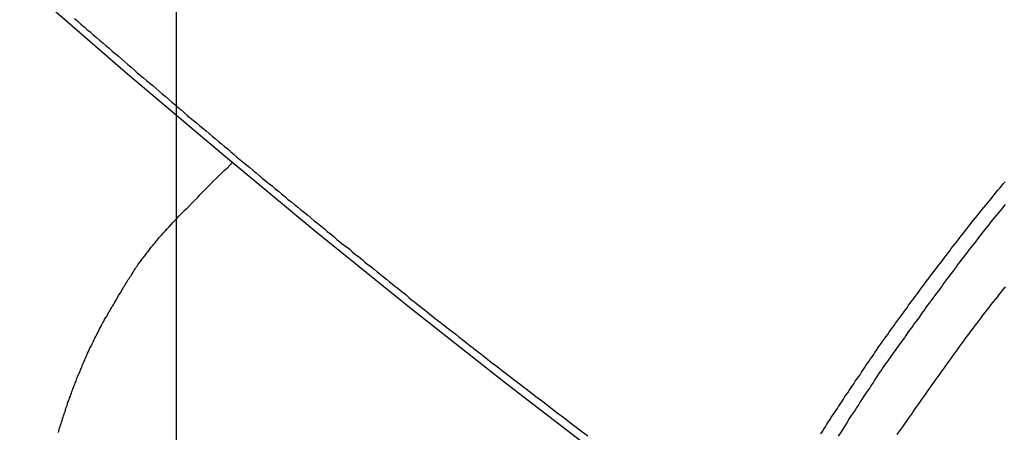
# Model space of a CAD drawing. Extents: x -49 to 49, y -53 to 53.
# Drawn here: x -35 to -34, y -11 to -11 of the extents above; entities that cross this region are included whole.
import ezdxf

# ---------------------------------------------------------------- set-up
doc = ezdxf.new("R2010")
doc.units = 0
doc.layers.get('0').update_dxf_attribs({"linetype": 'CONTINUOUS'})

msp = doc.modelspace()

# ---------------------------------------------------------------- linework, layer by layer
at = {"color": 0}
for points in [[(-34.4256, -29.9836), (-34.4256, 52.9552)], [(-34.4256, -29.9836), (-34.4256, 52.9552)], [(-34.4256, -29.9836), (-34.4256, 52.9552)], [(-34.4256, -29.9836), (-34.4256, 52.9552)], [(-34.4256, -29.9836), (-34.4256, 52.9552)], [(-34.4256, -29.9836), (-34.4256, 52.9552)], [(-34.4256, -29.9836), (-34.4256, 52.9552)], [(-34.4256, -29.9836), (-34.4256, 52.9552)], [(-34.4256, -29.9836), (-34.4256, 52.9552)], [(-34.4256, -29.9836), (-34.4256, 52.9552)], [(-34.4256, -29.9836), (-34.4256, 52.9552)], [(-34.4256, -29.9836), (-34.4256, 52.9552)], [(-34.4256, -29.9836), (-34.4256, 52.9552)], [(-34.4256, -29.9836), (-34.4256, 52.9552)], [(-34.4256, -29.9836), (-34.4256, 52.9552)], [(-34.4256, -29.9836), (-34.4256, 52.9552)], [(-34.4256, -29.9836), (-34.4256, 52.9552)], [(-34.4256, -29.9836), (-34.4256, 52.9552)], [(-34.4256, -29.9836), (-34.4256, 52.9552)], [(-34.4256, -29.9836), (-34.4256, 52.9552)], [(-34.4256, -29.9836), (-34.4256, 52.9552)], [(-35.1492, -10.3803), (-35.1492, -10.3803), (-35.0829, -10.451), (-35.0162, -10.5209), (-34.949, -10.5896), (-34.8813, -10.6575), (-34.8129, -10.7242), (-34.7442, -10.7899), (-34.6749, -10.8546), (-34.6053, -10.9183), (-34.535, -10.9807), (-34.4643, -11.0422), (-34.3932, -11.1025), (-34.3216, -11.1619), (-34.2495, -11.2201), (-34.177, -11.2772), (-34.104, -11.3332), (-34.0308, -11.3881)], [(-34.5026, -11.0019), (-34.5002, -11.004), (-34.4978, -11.0061), (-34.4954, -11.0082), (-34.4933, -11.0103), (-34.4933, -11.0103), (-34.4909, -11.0121), (-34.4885, -11.0142), (-34.4861, -11.0163), (-34.4837, -11.0184), (-34.4813, -11.0202), (-34.4789, -11.0223), (-34.4765, -11.0244), (-34.4743, -11.0265), (-34.4719, -11.0283), (-34.4695, -11.0304), (-34.4671, -11.0325), (-34.4647, -11.0346), (-34.4623, -11.0366), (-34.4599, -11.0387), (-34.4575, -11.0408), (-34.4554, -11.0429), (-34.4554, -11.0429), (-34.453, -11.0447), (-34.4506, -11.0468), (-34.4482, -11.0487), (-34.4458, -11.0508), (-34.4434, -11.0526), (-34.441, -11.0547), (-34.4386, -11.0568), (-34.4365, -11.0589), (-34.4341, -11.0607), (-34.4317, -11.0628), (-34.4293, -11.0649), (-34.4269, -11.067), (-34.4245, -11.0688), (-34.4221, -11.0709), (-34.4197, -11.073), (-34.4176, -11.0751), (-34.4176, -11.0751), (-34.4152, -11.0769), (-34.4128, -11.079), (-34.4104, -11.0808), (-34.408, -11.0829), (-34.4056, -11.0847), (-34.4032, -11.0868), (-34.4008, -11.0888), (-34.3987, -11.0909), (-34.3963, -11.0927), (-34.3939, -11.0948), (-34.3915, -11.0966), (-34.3892, -11.0987), (-34.3868, -11.1005), (-34.3844, -11.1026), (-34.382, -11.1047), (-34.3799, -11.1068), (-34.3799, -11.1068), (-34.3774, -11.1086), (-34.375, -11.1107), (-34.3726, -11.1125), (-34.3702, -11.1146), (-34.3678, -11.1164), (-34.3654, -11.1185), (-34.363, -11.1206), (-34.3606, -11.1227), (-34.3582, -11.1245), (-34.3558, -11.1266), (-34.3534, -11.1284), (-34.351, -11.1305), (-34.3486, -11.1323), (-34.3462, -11.1344), (-34.3438, -11.1365), (-34.3414, -11.1386), (-34.3414, -11.1386), (-34.3387, -11.1404), (-34.3363, -11.1425), (-34.3339, -11.1445), (-34.3315, -11.1466), (-34.3288, -11.1484), (-34.3264, -11.1505), (-34.324, -11.1526), (-34.3216, -11.1547), (-34.3189, -11.1565), (-34.3165, -11.1586), (-34.3141, -11.1607), (-34.3117, -11.1628), (-34.3091, -11.1646), (-34.3067, -11.1667), (-34.3043, -11.1688), (-34.3019, -11.1709), (-34.3019, -11.1709), (-34.2995, -11.1727), (-34.2971, -11.1745), (-34.2947, -11.1763), (-34.2926, -11.1784), (-34.2902, -11.1802), (-34.2878, -11.182), (-34.2854, -11.1838), (-34.2833, -11.1859), (-34.2809, -11.1877), (-34.2785, -11.1895), (-34.2761, -11.1913), (-34.274, -11.1934), (-34.2716, -11.1952), (-34.2692, -11.197), (-34.2668, -11.1988), (-34.2647, -11.2009), (-34.2647, -11.2009), (-34.2626, -11.2024), (-34.2605, -11.2042), (-34.2584, -11.2057), (-34.2563, -11.2075), (-34.2542, -11.209), (-34.2521, -11.2108), (-34.25, -11.2126), (-34.2479, -11.2144), (-34.2458, -11.2159), (-34.2437, -11.2177), (-34.2416, -11.2192), (-34.2395, -11.221), (-34.2374, -11.2225), (-34.2353, -11.2243), (-34.2332, -11.2261), (-34.2311, -11.2279), (-34.2311, -11.2279), (-34.2281, -11.23), (-34.2254, -11.2321), (-34.2227, -11.2342), (-34.22, -11.2363), (-34.2173, -11.2384), (-34.2146, -11.2405), (-34.2119, -11.2426), (-34.2092, -11.2448), (-34.2065, -11.2469), (-34.2038, -11.249), (-34.2011, -11.2511), (-34.1984, -11.2532), (-34.1957, -11.2553), (-34.193, -11.2574), (-34.1903, -11.2595), (-34.1876, -11.2619), (-34.1876, -11.2619), (-34.1833, -11.2649), (-34.1791, -11.2682), (-34.1749, -11.2714), (-34.1707, -11.2747), (-34.1665, -11.2777), (-34.1623, -11.281), (-34.1581, -11.2843), (-34.1539, -11.2876), (-34.1497, -11.2906), (-34.1455, -11.2939), (-34.1413, -11.2971), (-34.1371, -11.3004), (-34.1329, -11.3034), (-34.1287, -11.3067), (-34.1245, -11.31), (-34.1203, -11.3133), (-34.1203, -11.3133), (-34.1146, -11.3173)], [(-34.5148, -11.3147), (-34.5145, -11.3137), (-34.5142, -11.3125), (-34.5139, -11.3113), (-34.5136, -11.3101), (-34.5133, -11.3092), (-34.5133, -11.3092), (-34.5127, -11.308), (-34.5124, -11.3068), (-34.5121, -11.3056), (-34.5118, -11.3044), (-34.5112, -11.3032), (-34.5109, -11.302), (-34.5106, -11.3008), (-34.5103, -11.2999), (-34.5097, -11.2987), (-34.5094, -11.2975), (-34.5091, -11.2963), (-34.5088, -11.2954), (-34.5082, -11.2942), (-34.5079, -11.293), (-34.5076, -11.2918), (-34.5073, -11.2909), (-34.5073, -11.2909), (-34.5067, -11.2897), (-34.5064, -11.2885), (-34.5058, -11.2873), (-34.5055, -11.2862), (-34.5049, -11.285), (-34.5046, -11.2838), (-34.5042, -11.2826), (-34.5039, -11.2817), (-34.5033, -11.2805), (-34.503, -11.2793), (-34.5024, -11.2781), (-34.5021, -11.2772), (-34.5015, -11.276), (-34.5012, -11.2748), (-34.5008, -11.2736), (-34.5005, -11.2727), (-34.5005, -11.2727), (-34.4999, -11.2715), (-34.4993, -11.2703), (-34.4987, -11.2691), (-34.4984, -11.2681), (-34.4978, -11.2669), (-34.4975, -11.2657), (-34.4969, -11.2645), (-34.4966, -11.2636), (-34.496, -11.2624), (-34.4955, -11.2612), (-34.4949, -11.26), (-34.4946, -11.2591), (-34.494, -11.2579), (-34.4937, -11.2568), (-34.4931, -11.2556), (-34.4928, -11.2547), (-34.4928, -11.2547), (-34.4922, -11.2535), (-34.4916, -11.2523), (-34.491, -11.2511), (-34.4905, -11.2502), (-34.4899, -11.249), (-34.4893, -11.2478), (-34.4887, -11.2466), (-34.4884, -11.2457), (-34.4878, -11.2445), (-34.4872, -11.2433), (-34.4866, -11.2421), (-34.4861, -11.2412), (-34.4855, -11.24), (-34.4849, -11.2389), (-34.4843, -11.2377), (-34.484, -11.2368), (-34.484, -11.2368), (-34.4832, -11.2356), (-34.4826, -11.2344), (-34.482, -11.2332), (-34.4814, -11.2322), (-34.4808, -11.231), (-34.4802, -11.2298), (-34.4796, -11.2286), (-34.479, -11.2277), (-34.4781, -11.2265), (-34.4775, -11.2253), (-34.4769, -11.2241), (-34.4763, -11.2232), (-34.4756, -11.222), (-34.475, -11.221), (-34.4744, -11.2198), (-34.4738, -11.2189), (-34.4738, -11.2189), (-34.473, -11.2177), (-34.4724, -11.2167), (-34.4718, -11.2155), (-34.4712, -11.2146), (-34.4706, -11.2134), (-34.47, -11.2125), (-34.4694, -11.2113), (-34.4688, -11.2104), (-34.468, -11.2092), (-34.4674, -11.2083), (-34.4668, -11.2071), (-34.4662, -11.2062), (-34.4656, -11.205), (-34.465, -11.2041), (-34.4644, -11.2031), (-34.4638, -11.2022), (-34.4638, -11.2022), (-34.4632, -11.201), (-34.4626, -11.2001), (-34.462, -11.1992), (-34.4614, -11.1983), (-34.4608, -11.1974), (-34.4602, -11.1965), (-34.4596, -11.1956), (-34.459, -11.1947), (-34.4584, -11.1935), (-34.4578, -11.1926), (-34.4572, -11.1917), (-34.4566, -11.1908), (-34.456, -11.1899), (-34.4554, -11.189), (-34.4548, -11.1881), (-34.4542, -11.1872), (-34.4542, -11.1872), (-34.4533, -11.186), (-34.4524, -11.1848), (-34.4515, -11.1836), (-34.4506, -11.1826), (-34.4497, -11.1814), (-34.4488, -11.1802), (-34.4479, -11.179), (-34.4472, -11.1781), (-34.4463, -11.1769), (-34.4454, -11.1757), (-34.4445, -11.1745), (-34.4436, -11.1736), (-34.4427, -11.1724), (-34.4418, -11.1714), (-34.4409, -11.1702), (-34.4401, -11.1693), (-34.4401, -11.1693), (-34.4386, -11.1675), (-34.4371, -11.1659), (-34.4356, -11.1641), (-34.4342, -11.1626), (-34.4327, -11.1608), (-34.4312, -11.1593), (-34.4297, -11.1576), (-34.4284, -11.1561), (-34.4267, -11.1543), (-34.4252, -11.1528), (-34.4237, -11.1512), (-34.4222, -11.1497), (-34.4206, -11.1481), (-34.4191, -11.1466), (-34.4176, -11.1451), (-34.4161, -11.1436), (-34.4161, -11.1436), (-34.414, -11.1415), (-34.4119, -11.1394), (-34.4098, -11.1373), (-34.408, -11.1352), (-34.4059, -11.1331), (-34.4038, -11.131), (-34.4017, -11.1289), (-34.3999, -11.127), (-34.3978, -11.1249), (-34.3957, -11.1228), (-34.3936, -11.1207), (-34.3916, -11.1189), (-34.3895, -11.1168), (-34.3874, -11.1149), (-34.3853, -11.1128), (-34.3834, -11.111)], [(-33.9385, -11.3157), (-33.9373, -11.3139), (-33.9364, -11.3121), (-33.9352, -11.3103), (-33.9343, -11.3088), (-33.9343, -11.3088), (-33.9331, -11.307), (-33.9319, -11.3052), (-33.9307, -11.3034), (-33.9297, -11.3019), (-33.9285, -11.3001), (-33.9273, -11.2983), (-33.9261, -11.2965), (-33.9252, -11.295), (-33.924, -11.2932), (-33.9228, -11.2914), (-33.9216, -11.2896), (-33.9207, -11.2881), (-33.9195, -11.2863), (-33.9183, -11.2847), (-33.9171, -11.2829), (-33.9162, -11.2814), (-33.9162, -11.2814), (-33.915, -11.2796), (-33.9138, -11.2778), (-33.9126, -11.276), (-33.9114, -11.2745), (-33.9102, -11.2727), (-33.909, -11.271), (-33.9078, -11.2692), (-33.9069, -11.2677), (-33.9057, -11.2659), (-33.9045, -11.2641), (-33.9033, -11.2623), (-33.9022, -11.2608), (-33.901, -11.259), (-33.8998, -11.2575), (-33.8986, -11.2557), (-33.8977, -11.2542), (-33.8977, -11.2542), (-33.8965, -11.2524), (-33.8953, -11.2506), (-33.8941, -11.2488), (-33.8929, -11.2473), (-33.8917, -11.2455), (-33.8905, -11.244), (-33.8893, -11.2422), (-33.8881, -11.2407), (-33.8869, -11.2389), (-33.8857, -11.2372), (-33.8845, -11.2354), (-33.8833, -11.2339), (-33.8821, -11.2321), (-33.8809, -11.2306), (-33.8797, -11.2288), (-33.8785, -11.2273), (-33.8785, -11.2273), (-33.8771, -11.2255), (-33.8759, -11.2237), (-33.8747, -11.2219), (-33.8735, -11.2204), (-33.8723, -11.2186), (-33.8711, -11.2171), (-33.8699, -11.2153), (-33.8687, -11.2138), (-33.8673, -11.212), (-33.8661, -11.2105), (-33.8649, -11.2087), (-33.8637, -11.2072), (-33.8625, -11.2054), (-33.8613, -11.2039), (-33.8601, -11.2021), (-33.8589, -11.2006), (-33.8589, -11.2006), (-33.8574, -11.1988), (-33.8562, -11.1972), (-33.855, -11.1954), (-33.8538, -11.1939), (-33.8524, -11.1921), (-33.8512, -11.1906), (-33.85, -11.1888), (-33.8488, -11.1873), (-33.8473, -11.1855), (-33.8461, -11.184), (-33.8449, -11.1822), (-33.8437, -11.1807), (-33.8424, -11.1789), (-33.8412, -11.1774), (-33.84, -11.1756), (-33.8388, -11.1741), (-33.8388, -11.1741), (-33.8373, -11.1723), (-33.8361, -11.1708), (-33.8347, -11.169), (-33.8335, -11.1675), (-33.832, -11.1657), (-33.8308, -11.1642), (-33.8296, -11.1624), (-33.8284, -11.1609), (-33.8269, -11.1591), (-33.8257, -11.1576), (-33.8244, -11.1558), (-33.8232, -11.1543), (-33.8217, -11.1525), (-33.8205, -11.151), (-33.8193, -11.1495), (-33.8181, -11.148), (-33.8181, -11.148), (-33.8166, -11.1462), (-33.8154, -11.1447), (-33.8139, -11.1429), (-33.8127, -11.1414), (-33.8112, -11.1396), (-33.81, -11.1381), (-33.8087, -11.1365), (-33.8075, -11.135), (-33.806, -11.1332), (-33.8048, -11.1317), (-33.8033, -11.13), (-33.8021, -11.1285), (-33.8006, -11.1267), (-33.7994, -11.1252)], [(-33.7994, -11.1424), (-33.8007, -11.1441), (-33.8022, -11.1459), (-33.8034, -11.1474), (-33.8049, -11.1492), (-33.8061, -11.1508), (-33.8076, -11.1526), (-33.8088, -11.1541), (-33.8103, -11.1559), (-33.8117, -11.1577), (-33.8132, -11.1595), (-33.8132, -11.1595), (-33.8144, -11.161), (-33.8159, -11.1628), (-33.8171, -11.1646), (-33.8186, -11.1664), (-33.8198, -11.168), (-33.8213, -11.1698), (-33.8226, -11.1716), (-33.8241, -11.1734), (-33.8253, -11.175), (-33.8268, -11.1768), (-33.828, -11.1786), (-33.8295, -11.1804), (-33.8307, -11.1822), (-33.8322, -11.184), (-33.8335, -11.1858), (-33.835, -11.1876), (-33.835, -11.1876), (-33.8362, -11.1894), (-33.8377, -11.1912), (-33.8389, -11.193), (-33.8404, -11.1948), (-33.8416, -11.1966), (-33.8431, -11.1984), (-33.8443, -11.2002), (-33.8458, -11.2022), (-33.847, -11.204), (-33.8485, -11.2058), (-33.8497, -11.2076), (-33.8512, -11.2095), (-33.8524, -11.2113), (-33.8539, -11.2131), (-33.8553, -11.2149), (-33.8568, -11.217), (-33.8568, -11.217), (-33.858, -11.2185), (-33.8592, -11.2203), (-33.8604, -11.2221), (-33.8617, -11.2239), (-33.8629, -11.2254), (-33.8641, -11.2272), (-33.8653, -11.229), (-33.8668, -11.2308), (-33.868, -11.2323), (-33.8692, -11.2341), (-33.8704, -11.2359), (-33.8719, -11.2377), (-33.8731, -11.2395), (-33.8743, -11.2413), (-33.8755, -11.2431), (-33.877, -11.2449), (-33.877, -11.2449), (-33.8779, -11.2464), (-33.8791, -11.2479), (-33.8803, -11.2494), (-33.8815, -11.2512), (-33.8824, -11.2527), (-33.8836, -11.2542), (-33.8848, -11.2557), (-33.886, -11.2575), (-33.8869, -11.259), (-33.8881, -11.2605), (-33.8893, -11.262), (-33.8905, -11.2638), (-33.8914, -11.2653), (-33.8926, -11.2671), (-33.8938, -11.2686), (-33.895, -11.2704), (-33.895, -11.2704), (-33.8962, -11.2725), (-33.8977, -11.2746), (-33.8989, -11.2767), (-33.9004, -11.2788), (-33.9016, -11.2809), (-33.9031, -11.283), (-33.9046, -11.2851), (-33.9061, -11.2872), (-33.9073, -11.2893), (-33.9088, -11.2914), (-33.91, -11.2935), (-33.9115, -11.2956), (-33.9127, -11.2977), (-33.9142, -11.2998), (-33.9157, -11.3019), (-33.9172, -11.3042), (-33.9172, -11.3042), (-33.9191, -11.3075), (-33.9212, -11.3108), (-33.9233, -11.3141), (-33.9254, -11.3174)], [(-33.7994, -11.2046), (-33.8009, -11.2064), (-33.8024, -11.2085), (-33.8039, -11.2103), (-33.8054, -11.2124), (-33.8069, -11.2142), (-33.8086, -11.2163), (-33.8086, -11.2163), (-33.8101, -11.2181), (-33.8116, -11.2202), (-33.8131, -11.222), (-33.8146, -11.2241), (-33.8161, -11.2259), (-33.8176, -11.228), (-33.8191, -11.23), (-33.8207, -11.2321), (-33.8222, -11.2339), (-33.8237, -11.236), (-33.8252, -11.238), (-33.8267, -11.2401), (-33.8282, -11.2419), (-33.8297, -11.244), (-33.8312, -11.2461), (-33.8328, -11.2482), (-33.8328, -11.2482), (-33.8343, -11.2503), (-33.8358, -11.2524), (-33.8373, -11.2545), (-33.8388, -11.2566), (-33.8403, -11.2587), (-33.8418, -11.2608), (-33.8433, -11.2629), (-33.845, -11.265), (-33.8465, -11.2671), (-33.848, -11.2692), (-33.8495, -11.2713), (-33.851, -11.2734), (-33.8525, -11.2755), (-33.854, -11.2776), (-33.8555, -11.2797), (-33.8572, -11.2821), (-33.8572, -11.2821), (-33.8584, -11.2839), (-33.8599, -11.286), (-33.8613, -11.288), (-33.8628, -11.2901), (-33.864, -11.2919), (-33.8655, -11.294), (-33.867, -11.2961), (-33.8685, -11.2982), (-33.8697, -11.3), (-33.8712, -11.3021), (-33.8727, -11.3042), (-33.8742, -11.3063), (-33.8754, -11.3082), (-33.8769, -11.3103), (-33.8784, -11.3124), (-33.8799, -11.3145), (-33.8799, -11.3145), (-33.8811, -11.3163)]]:
    msp.add_lwpolyline(points, dxfattribs=at)

doc.saveas('drawing.dxf')
